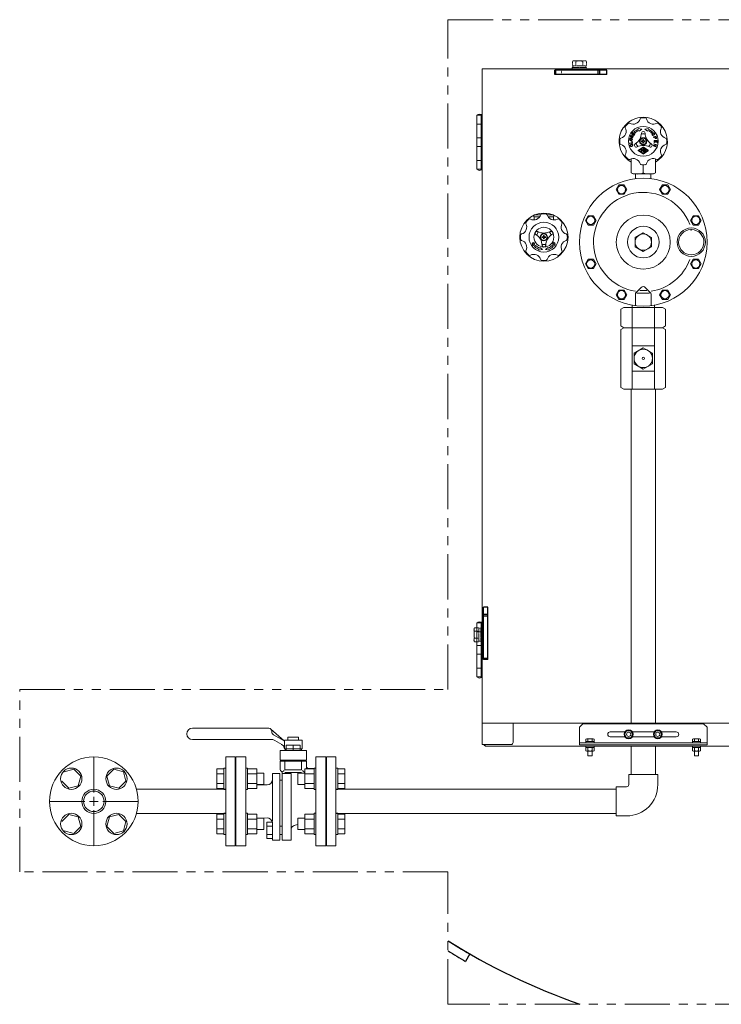
# Model space of a CAD drawing. Units: millimetres. Extents: x -5548 to 10507, y 3050 to 8712.
# Drawn here: x -3431 to -2443, y 6927 to 8314 of the extents above; entities that cross this region are included whole.
import ezdxf

# ---------------------------------------------------------------- set-up
doc = ezdxf.new("R2010")
doc.units = ezdxf.units.MM
for name, pattern in [('DIVIDE', [1.25, 0.5, -0.25, 0, -0.25, 0, -0.25]), ('DOT', [0.25, 0, -0.25]), ('PHANTOM', [63.5, 31.75, -6.35, 6.35, -6.35, 6.35, -6.35]), ('実線', [0])]:
    doc.linetypes.add(name, pattern=pattern)
for name, color, linetype in [('_0-0_', 7, 'Continuous'), ('CSLAYER17', 7, 'Continuous'), ('GR10101_01', 7, 'Continuous'), ('HI_VB', 7, 'Continuous'), ('LAY-1', 7, 'Continuous'), ('NoLayerName_001', 7, 'Continuous'), ('NoLayerName_002', 7, 'Continuous')]:
    doc.layers.add(name, color=color, linetype=linetype)
doc.layers.add('GR1_01', color=3, linetype='実線', lineweight=50)

msp = doc.modelspace()

# ---------------------------------------------------------------- linework, layer by layer
at = {"color": 1, "linetype": 'PHANTOM', "lineweight": 15, "ltscale": 2}
for p, q in [((-2827.8, 7370.3), (-2827.8, 8313.8)), ((-2827.8, 8313.8), (-1880, 8313.5)), ((-3431.3, 7113.4), (-3431.3, 7370.3)), ((-3431.3, 7370.3), (-2827.8, 7370.3)), ((-2827.8, 7113.4), (-3431.3, 7113.4)), ((-2827.8, 6927.3), (-2827.8, 7113.4)), ((-1880, 6927), (-2827.8, 6927.3))]:
    msp.add_line(p, q, dxfattribs=at)
at = {"color": 3, "linetype": 'Continuous', "lineweight": 9}
for p, q in [((-2998.8, 7275.4), (-2998.8, 7150.4)), ((-2985.8, 7275.4), (-2998.8, 7275.4)), ((-2985.8, 7275.4), (-2985.8, 7150.4)), ((-2998.8, 7246.4), (-2999.8, 7246.4)), ((-2998.8, 7179.4), (-2999.8, 7179.4)), ((-2985.8, 7150.4), (-2998.8, 7150.4))]:
    msp.add_line(p, q, dxfattribs=at)
at = {"color": 3, "lineweight": 9}
msp.add_line((-3126.8, 7229.9), (-3126.8, 7195.9), dxfattribs=at)
at = {"color": 3, "linetype": '実線', "lineweight": 9, "ltscale": 0.001}
msp.add_circle((-3326.8, 7212.9), 14.5, dxfattribs=at)
at = {"layer": '_0-0_', "color": 3, "linetype": 'Continuous', "lineweight": 9}
for p, q in [((-2573.1, 7236.4), (-2573.1, 7250.9)), ((-2532.1, 7250.9), (-2573.1, 7250.9)), ((-2532.1, 7236.4), (-2532.1, 7250.9)), ((-2590.6, 7192.4), (-2590.6, 7233.4)), ((-2576.1, 7233.4), (-2590.6, 7233.4)), ((-2576.1, 7192.4), (-2590.6, 7192.4))]:
    msp.add_line(p, q, dxfattribs=at)
for radius in [3, 44]:
    msp.add_arc((-2576.1, 7236.4), radius, 270, 0, dxfattribs=at)
at = {"layer": 'CSLAYER17', "color": 3, "linetype": 'Continuous', "lineweight": 9}
for p, q in [((-2569.6, 7793.5), (-2569.6, 7322.9)), ((-2535.6, 7793.5), (-2535.6, 7322.9)), ((-2569.6, 7290.5), (-2569.6, 7250.9)), ((-2535.6, 7290.5), (-2535.6, 7250.9)), ((-3326.8, 7225.4), (-3326.8, 7275.5)), ((-3127.8, 7275.4), (-3140.8, 7275.4)), ((-3140.8, 7150.4), (-3140.8, 7275.4)), ((-3127.8, 7150.4), (-3127.8, 7275.4)), ((-3355, 7258.1), (-3368.4, 7254.5)), ((-3345.2, 7248.3), (-3355, 7258.1)), ((-3298.5, 7258.1), (-3308.3, 7248.3)), ((-3285.1, 7254.5), (-3298.5, 7258.1)), ((-3281.6, 7241.1), (-3285.1, 7254.5)), ((-3153.4, 7258.6), (-3153.4, 7230.8)), ((-3143.4, 7258.6), (-3153.4, 7258.6)), ((-3143.4, 7259.7), (-3143.4, 7229.7)), ((-3143.4, 7259.7), (-3140.8, 7259.7)), ((-3110.2, 7259.7), (-3112.8, 7259.7)), ((-3110.2, 7259.7), (-3110.2, 7229.7)), ((-3110.2, 7258.6), (-3097.2, 7258.6)), ((-3097.2, 7258.6), (-3097.2, 7230.8)), ((-3029.4, 7258.6), (-3029.4, 7230.8)), ((-3016.4, 7258.6), (-3029.4, 7258.6)), ((-3016.4, 7259.7), (-3016.4, 7229.7)), ((-3016.4, 7259.7), (-3013.8, 7259.7)), ((-2983.2, 7259.7), (-2985.8, 7259.7)), ((-2983.2, 7259.7), (-2983.2, 7229.7)), ((-2983.2, 7258.6), (-2973.2, 7258.6)), ((-2973.2, 7258.6), (-2973.2, 7230.8)), ((-3372, 7241.1), (-3362.2, 7231.3)), ((-3348.8, 7234.9), (-3345.2, 7248.3)), ((-3308.3, 7248.3), (-3304.7, 7234.9)), ((-3291.4, 7231.3), (-3281.6, 7241.1)), ((-3143.4, 7251.6), (-3153.4, 7251.6)), ((-3126.8, 7246.4), (-3127.8, 7246.4)), ((-3126.8, 7179.4), (-3126.8, 7246.4)), ((-3110.2, 7251.6), (-3097.2, 7251.6)), ((-3097.2, 7252.7), (-3087.4, 7252.7)), ((-3087.4, 7252.7), (-3087.4, 7236.7)), ((-3039.2, 7252.7), (-3039.2, 7236.7)), ((-3029.4, 7252.7), (-3039.2, 7252.7)), ((-3016.4, 7251.6), (-3029.4, 7251.6)), ((-2983.2, 7251.6), (-2973.2, 7251.6)), ((-3362.2, 7231.3), (-3348.8, 7234.9)), ((-3304.7, 7234.9), (-3291.4, 7231.3)), ((-3140.8, 7229.9), (-3266.6, 7229.9)), ((-3143.4, 7237.8), (-3153.4, 7237.8)), ((-3143.4, 7230.8), (-3153.4, 7230.8)), ((-3143.4, 7229.7), (-3140.8, 7229.7)), ((-3110.2, 7229.7), (-3112.8, 7229.7)), ((-3110.2, 7237.8), (-3097.2, 7237.8)), ((-3110.2, 7230.8), (-3097.2, 7230.8)), ((-3097.2, 7236.7), (-3087.4, 7236.7)), ((-3029.4, 7236.7), (-3039.2, 7236.7)), ((-3016.4, 7237.8), (-3029.4, 7237.8)), ((-3016.4, 7230.8), (-3029.4, 7230.8)), ((-3016.4, 7229.7), (-3013.8, 7229.7)), ((-2590.6, 7229.9), (-2985.8, 7229.9)), ((-2983.2, 7229.7), (-2985.8, 7229.7)), ((-2983.2, 7237.8), (-2973.2, 7237.8)), ((-2983.2, 7230.8), (-2973.2, 7230.8)), ((-3389.4, 7212.9), (-3339.3, 7212.9)), ((-3333, 7212.9), (-3320.5, 7212.9)), ((-3326.8, 7206.6), (-3326.8, 7219.1)), ((-3314.3, 7212.9), (-3264.1, 7212.9)), ((-3326.8, 7150.3), (-3326.8, 7200.4)), ((-3362.2, 7194.4), (-3372, 7184.6)), ((-3348.8, 7190.9), (-3362.2, 7194.4)), ((-3345.2, 7177.5), (-3348.8, 7190.9)), ((-3304.7, 7190.9), (-3308.3, 7177.5)), ((-3291.4, 7194.4), (-3304.7, 7190.9)), ((-3281.6, 7184.6), (-3291.4, 7194.4)), ((-3285.1, 7171.3), (-3281.6, 7184.6)), ((-3140.8, 7195.9), (-3266.6, 7195.9)), ((-3153.4, 7167.2), (-3153.4, 7194.9)), ((-3143.4, 7194.9), (-3153.4, 7194.9)), ((-3143.4, 7188), (-3153.4, 7188)), ((-3143.4, 7166.1), (-3143.4, 7196.1)), ((-3143.4, 7196.1), (-3140.8, 7196.1)), ((-3110.2, 7196.1), (-3112.8, 7196.1)), ((-3110.2, 7166.1), (-3110.2, 7196.1)), ((-3110.2, 7194.9), (-3097.2, 7194.9)), ((-3110.2, 7188), (-3097.2, 7188)), ((-3097.2, 7167.2), (-3097.2, 7194.9)), ((-3097.2, 7189.1), (-3087.4, 7189.1)), ((-3087.4, 7173.1), (-3087.4, 7189.1)), ((-3039.2, 7173.1), (-3039.2, 7189.1)), ((-3029.4, 7189.1), (-3039.2, 7189.1)), ((-3029.4, 7167.2), (-3029.4, 7194.9)), ((-3016.4, 7194.9), (-3029.4, 7194.9)), ((-3016.4, 7188), (-3029.4, 7188)), ((-3016.4, 7166.1), (-3016.4, 7196.1)), ((-3016.4, 7196.1), (-3013.8, 7196.1)), ((-2983.2, 7196.1), (-2985.8, 7196.1)), ((-2590.6, 7195.9), (-2985.8, 7195.9)), ((-2983.2, 7166.1), (-2983.2, 7196.1)), ((-2983.2, 7194.9), (-2973.2, 7194.9)), ((-2983.2, 7188), (-2973.2, 7188)), ((-2973.2, 7167.2), (-2973.2, 7194.9)), ((-3368.4, 7171.3), (-3355, 7167.7)), ((-3355, 7167.7), (-3345.2, 7177.5)), ((-3308.3, 7177.5), (-3298.5, 7167.7)), ((-3298.5, 7167.7), (-3285.1, 7171.3)), ((-3143.4, 7174.1), (-3153.4, 7174.1)), ((-3126.8, 7179.4), (-3127.8, 7179.4)), ((-3110.2, 7174.1), (-3097.2, 7174.1)), ((-3097.2, 7173.1), (-3087.4, 7173.1)), ((-3029.4, 7173.1), (-3039.2, 7173.1)), ((-3016.4, 7174.1), (-3029.4, 7174.1)), ((-2983.2, 7174.1), (-2973.2, 7174.1)), ((-3143.4, 7167.2), (-3153.4, 7167.2)), ((-3143.4, 7166.1), (-3140.8, 7166.1)), ((-3110.2, 7166.1), (-3112.8, 7166.1)), ((-3110.2, 7167.2), (-3097.2, 7167.2)), ((-3016.4, 7167.2), (-3029.4, 7167.2)), ((-3016.4, 7166.1), (-3013.8, 7166.1)), ((-2983.2, 7166.1), (-2985.8, 7166.1)), ((-2983.2, 7167.2), (-2973.2, 7167.2)), ((-3127.8, 7150.4), (-3140.8, 7150.4))]:
    msp.add_line(p, q, dxfattribs=at)
for centre, radius in [((-3326.8, 7212.9), 62.5), ((-3358.6, 7244.7), 15), ((-3294.9, 7244.7), 15), ((-3326.8, 7212.9), 17), ((-3358.6, 7181.1), 15), ((-3294.9, 7181.1), 15)]:
    msp.add_circle(centre, radius, dxfattribs=at)
at = {"layer": 'GR10101_01', "color": 6, "linetype": 'Continuous', "lineweight": 9}
msp.add_arc((-2552.6, 8142.5), 34, 300, 240, dxfattribs=at)
at = {"layer": 'GR1_01', "color": 7, "linetype": 'DIVIDE', "lineweight": 9}
for p, q in [((-2651.1, 8256), (-2652.4, 8255.2)), ((-2652.4, 8255.2), (-2652.4, 8249)), ((-2634.1, 8256), (-2651.1, 8256)), ((-2647.5, 8255.2), (-2647.5, 8249)), ((-2637.7, 8255.2), (-2637.7, 8249)), ((-2632.8, 8255.2), (-2634.1, 8256)), ((-2632.8, 8255.2), (-2632.8, 8249)), ((-2652.6, 8244.5), (-2652.6, 8246.5)), ((-2652.6, 8246.5), (-2632.6, 8246.5)), ((-2632.6, 8244.5), (-2652.6, 8244.5)), ((-2632.8, 8249), (-2652.4, 8249)), ((-2651.8, 8246.5), (-2651.8, 8249)), ((-2651.8, 8249), (-2633.4, 8249)), ((-2633.4, 8246.5), (-2651.8, 8246.5)), ((-2633.4, 8249), (-2633.4, 8246.5)), ((-2632.6, 8246.5), (-2632.6, 8244.5)), ((-2790.4, 7457.3), (-2791.1, 7456)), ((-2791.1, 7456), (-2791.1, 7439)), ((-2790.4, 7457.3), (-2784.1, 7457.3)), ((-2790.4, 7452.4), (-2784.1, 7452.4)), ((-2784.1, 7457.3), (-2784.1, 7437.7)), ((-2784.1, 7456.7), (-2781.6, 7456.7)), ((-2784.1, 7438.3), (-2784.1, 7456.7)), ((-2781.6, 7457.5), (-2779.6, 7457.5)), ((-2781.6, 7437.5), (-2781.6, 7457.5)), ((-2781.6, 7456.7), (-2781.6, 7438.3)), ((-2779.6, 7457.5), (-2779.6, 7437.5)), ((-2791.1, 7439), (-2790.4, 7437.7)), ((-2790.4, 7442.6), (-2784.1, 7442.6)), ((-2790.4, 7437.7), (-2784.1, 7437.7)), ((-2781.6, 7438.3), (-2784.1, 7438.3)), ((-2779.6, 7437.5), (-2781.6, 7437.5))]:
    msp.add_line(p, q, dxfattribs=at)
at = {"layer": 'GR1_01', "color": 1, "linetype": 'Continuous', "lineweight": 15}
for p, q in [((-1925.6, 8244.5), (-2779.6, 8244.5)), ((-2779.6, 7292.8), (-2779.6, 8244.5)), ((-2786.9, 8179.2), (-2786.9, 8103.2)), ((-2779.6, 8179.2), (-2786.9, 8179.2)), ((-2781.1, 8103.2), (-2781.1, 8179.2)), ((-2786.9, 8166.7), (-2781.5, 8166.7)), ((-2786.9, 8166.7), (-2781.1, 8166.7)), ((-2781.5, 8147.2), (-2786.9, 8147.2)), ((-2781.1, 8147.2), (-2786.9, 8147.2)), ((-2781.5, 8135.2), (-2786.9, 8135.2)), ((-2781.1, 8135.2), (-2786.9, 8135.2)), ((-2786.9, 8115.7), (-2781.5, 8115.7)), ((-2786.9, 8115.7), (-2781.1, 8115.7)), ((-2779.6, 8103.2), (-2786.9, 8103.2)), ((-2786.9, 7464.2), (-2786.9, 7388.2)), ((-2779.6, 7464.2), (-2786.9, 7464.2)), ((-2781.1, 7388.2), (-2781.1, 7464.2)), ((-2786.9, 7451.7), (-2781.1, 7451.7)), ((-2781.5, 7432.2), (-2786.9, 7432.2)), ((-2781.1, 7432.2), (-2786.9, 7432.2)), ((-2781.5, 7420.2), (-2786.9, 7420.2)), ((-2781.1, 7420.2), (-2786.9, 7420.2)), ((-2786.9, 7400.7), (-2781.5, 7400.7)), ((-2786.9, 7400.7), (-2781.1, 7400.7)), ((-2779.6, 7388.2), (-2786.9, 7388.2)), ((-1925.6, 7322.9), (-2779.6, 7322.9)), ((-2736, 7295.8), (-2736, 7322.9)), ((-2779.6, 7292.8), (-2739, 7292.8)), ((-2775.6, 7292.8), (-2775.6, 7290.5)), ((-2775.6, 7290.5), (-1929.6, 7290.5))]:
    msp.add_line(p, q, dxfattribs=at)
at = {"layer": 'GR1_01', "color": 4, "linetype": 'Continuous', "lineweight": 25}
for p, q in [((-2677.3, 8236.5), (-2677.3, 8242.5)), ((-2603.9, 8242.5), (-2677.3, 8242.5)), ((-2675.7, 8236.5), (-2675.7, 8242.5)), ((-2616, 8236.5), (-2616, 8242.5)), ((-2613.6, 8236.5), (-2613.6, 8242.5)), ((-2603.9, 8236.5), (-2603.9, 8242.5)), ((-2603.9, 8236.5), (-2677.3, 8236.5)), ((-2777.6, 7412.7), (-2777.6, 7486.6)), ((-2771.6, 7486.6), (-2777.6, 7486.6)), ((-2771.6, 7476.2), (-2777.6, 7476.2)), ((-2771.6, 7412.7), (-2771.6, 7486.6)), ((-2771.6, 7473.8), (-2777.6, 7473.8)), ((-2771.6, 7414.2), (-2777.6, 7414.2)), ((-2771.6, 7412.7), (-2777.6, 7412.7)), ((-2796.9, 6997.9), (-2802.9, 6987.5))]:
    msp.add_line(p, q, dxfattribs=at)
at = {"layer": 'GR1_01', "color": 7, "linetype": 'DOT', "lineweight": 9}
msp.add_line((-2667.6, 8236.5), (-2667.6, 8242.5), dxfattribs=at)
at = {"layer": 'GR1_01', "color": 6, "linetype": 'Continuous', "lineweight": 9}
for p, q in [((-2567.6, 8155), (-2569.1, 8153)), ((-2568.4, 8153.1), (-2567.2, 8154.7)), ((-2567.2, 8154.7), (-2567.6, 8155)), ((-2565.7, 8155.6), (-2564.3, 8154.1)), ((-2554.8, 8159.8), (-2559.9, 8160.6)), ((-2559.9, 8160.6), (-2559.6, 8159.6)), ((-2558.8, 8157.8), (-2558.4, 8156.9)), ((-2558.4, 8156.9), (-2554.8, 8159.8)), ((-2545.3, 8160.6), (-2550.5, 8159.8)), ((-2550.5, 8159.8), (-2546.8, 8156.9)), ((-2546.8, 8156.9), (-2546.4, 8157.8)), ((-2545.7, 8159.6), (-2545.3, 8160.6)), ((-2541, 8154.1), (-2539.5, 8155.6)), ((-2568.5, 8140.4), (-2572, 8140.1)), ((-2571.9, 8145.5), (-2571.9, 8145.2)), ((-2571.4, 8145.4), (-2571.4, 8145.2)), ((-2570.8, 8149.6), (-2570.6, 8150)), ((-2570.1, 8149.9), (-2570.3, 8149.5)), ((-2569.5, 8148.9), (-2568.4, 8150)), ((-2569.1, 8150.7), (-2569.3, 8150.3)), ((-2568.2, 8149.5), (-2569.2, 8148.5)), ((-2569.1, 8153), (-2565.9, 8150.6)), ((-2568.7, 8147.5), (-2568.5, 8148)), ((-2568.6, 8147.5), (-2568.7, 8147.5)), ((-2568.2, 8142.6), (-2568.7, 8142.5)), ((-2568.7, 8142.5), (-2568.5, 8140.4)), ((-2568.5, 8148), (-2568.4, 8148)), ((-2568.5, 8144.8), (-2568.4, 8144.9)), ((-2567.5, 8152.4), (-2568.4, 8153.1)), ((-2568, 8140), (-2568.2, 8142.6)), ((-2568, 8144.6), (-2567.9, 8144.9)), ((-2566.5, 8153.8), (-2567.5, 8152.4)), ((-2567.5, 8148.4), (-2567.3, 8148.9)), ((-2567.1, 8152.1), (-2566.1, 8153.5)), ((-2566, 8151.3), (-2567.1, 8152.1)), ((-2566.9, 8148.6), (-2567, 8148.2)), ((-2566.1, 8153.5), (-2566.5, 8153.8)), ((-2564.8, 8152.9), (-2566, 8151.3)), ((-2565.9, 8150.6), (-2564.4, 8152.6)), ((-2564.4, 8152.6), (-2564.8, 8152.9)), ((-2564.4, 8152.6), (-2564.4, 8152.6)), ((-2553.6, 8143), (-2555.1, 8143)), ((-2555.1, 8143), (-2555.1, 8142)), ((-2555.1, 8142), (-2553.6, 8142)), ((-2552.1, 8145), (-2553.1, 8145)), ((-2553.1, 8145), (-2553.1, 8143.5)), ((-2553.1, 8141.5), (-2553.1, 8140)), ((-2552.1, 8143.5), (-2552.1, 8145)), ((-2552.1, 8140), (-2552.1, 8141.5)), ((-2550.1, 8143), (-2551.6, 8143)), ((-2551.6, 8142), (-2550.1, 8142)), ((-2550.1, 8142), (-2550.1, 8143)), ((-2540, 8151.5), (-2540.2, 8151.7)), ((-2539.7, 8151.9), (-2539.6, 8151.8)), ((-2534.5, 8149.8), (-2538.3, 8148.6)), ((-2538.3, 8148.6), (-2538.2, 8148.1)), ((-2538.2, 8148.1), (-2536.6, 8148.6)), ((-2537.2, 8153.6), (-2537.3, 8153.7)), ((-2537.1, 8141), (-2537.1, 8143.5)), ((-2537.1, 8143.5), (-2533.1, 8143.5)), ((-2536.6, 8141), (-2537.1, 8141)), ((-2537, 8154.1), (-2536.8, 8153.8)), ((-2536.6, 8148.6), (-2536.2, 8147.2)), ((-2535.2, 8143), (-2536.6, 8143)), ((-2536.6, 8143), (-2536.6, 8141)), ((-2536.2, 8148.8), (-2534.8, 8149.2)), ((-2535.8, 8147.5), (-2536.2, 8148.8)), ((-2535.2, 8141.3), (-2535.2, 8143)), ((-2534.7, 8141.3), (-2535.2, 8141.3)), ((-2534.9, 8146.5), (-2534.5, 8146.7)), ((-2534.8, 8149.2), (-2534.4, 8148)), ((-2533.6, 8143), (-2534.7, 8143)), ((-2534.7, 8143), (-2534.7, 8141.3)), ((-2533.9, 8147.9), (-2534.5, 8149.8)), ((-2533.6, 8141), (-2533.6, 8143)), ((-2533.1, 8141), (-2533.6, 8141)), ((-2533.1, 8143.5), (-2533.1, 8141)), ((-2572, 8140.1), (-2571.9, 8139.6)), ((-2571.9, 8139.6), (-2568, 8140)), ((-2571.1, 8136.1), (-2571.1, 8136.2)), ((-2570.6, 8136.4), (-2570.6, 8136.3)), ((-2570.3, 8138.1), (-2570.1, 8137.5)), ((-2569.2, 8138), (-2569.3, 8138.5)), ((-2569.3, 8138.5), (-2569.2, 8138.5)), ((-2569, 8138), (-2569.2, 8138)), ((-2567.8, 8137.3), (-2567.8, 8137.5)), ((-2567.3, 8137.6), (-2567.3, 8137.4)), ((-2552.9, 8134.3), (-2559.5, 8129.9)), ((-2559.5, 8129.1), (-2552.9, 8124.7)), ((-2559, 8129.5), (-2555.7, 8131.7)), ((-2555.7, 8127.2), (-2559, 8129.5)), ((-2555.7, 8131.7), (-2555.7, 8127.2)), ((-2555.1, 8127), (-2555.3, 8127)), ((-2555.3, 8127), (-2552.6, 8125.2)), ((-2552.6, 8133.8), (-2555.2, 8132)), ((-2555.2, 8132), (-2555.1, 8132)), ((-2555.1, 8132), (-2553.9, 8129.8)), ((-2554.2, 8129.1), (-2555.1, 8130.8)), ((-2555.1, 8130.8), (-2555.1, 8127)), ((-2553.6, 8129.1), (-2554.2, 8129.1)), ((-2553.9, 8129.8), (-2552.7, 8132)), ((-2552.7, 8130.8), (-2553.6, 8129.1)), ((-2553.1, 8140), (-2552.1, 8140)), ((-2552.7, 8132), (-2552.1, 8132)), ((-2552.7, 8127), (-2552.7, 8130.8)), ((-2552.1, 8127), (-2552.7, 8127)), ((-2550, 8132), (-2552.6, 8133.8)), ((-2552.6, 8125.2), (-2550, 8126.9)), ((-2545.8, 8129.9), (-2552.4, 8134.3)), ((-2552.4, 8124.7), (-2545.8, 8129.1)), ((-2552.1, 8132), (-2552.1, 8127)), ((-2552, 8128), (-2551.5, 8128.3)), ((-2549.3, 8128.6), (-2551.4, 8129.8)), ((-2551.1, 8130.3), (-2549, 8129.1)), ((-2548.4, 8131), (-2548.9, 8130.7)), ((-2548.5, 8127.9), (-2546.2, 8129.5)), ((-2546.2, 8129.5), (-2548.4, 8131)), ((-2538.3, 8136.5), (-2538.5, 8136)), ((-2538.5, 8136), (-2534.7, 8134.7)), ((-2534.7, 8137.4), (-2538.3, 8136.5)), ((-2537.5, 8138.9), (-2537.6, 8138.4)), ((-2537.6, 8138.4), (-2534.7, 8137.4)), ((-2533.7, 8137.5), (-2537.5, 8138.9)), ((-2537.5, 8136.2), (-2533.9, 8137)), ((-2534.5, 8135.2), (-2537.5, 8136.2)), ((-2534.7, 8134.7), (-2534.5, 8135.2)), ((-2533.9, 8137), (-2533.7, 8137.5)), ((-2552.6, 8098), (-2552.6, 8109.5)), ((-2706.9, 8038), (-2705.9, 8039)), ((-2706.9, 8036), (-2706.9, 8038)), ((-2698.6, 8036), (-2706.9, 8036)), ((-2706.4, 8031.7), (-2706.4, 8036)), ((-2705.9, 8039), (-2697.2, 8039)), ((-2688.1, 8039), (-2679.4, 8039)), ((-2678.4, 8036), (-2686.7, 8036)), ((-2679.4, 8039), (-2678.4, 8038)), ((-2678.9, 8036), (-2678.9, 8031.7)), ((-2678.4, 8038), (-2678.4, 8036)), ((-2693.6, 8008), (-2695.1, 8008)), ((-2695.1, 8008), (-2695.1, 8007)), ((-2695.1, 8007), (-2693.6, 8007)), ((-2692.1, 8010), (-2693.1, 8010)), ((-2693.1, 8010), (-2693.1, 8008.5)), ((-2693.1, 8006.5), (-2693.1, 8005)), ((-2693.1, 8005), (-2692.1, 8005)), ((-2692.1, 8008.5), (-2692.1, 8010)), ((-2692.1, 8005), (-2692.1, 8006.5)), ((-2690.1, 8008), (-2691.6, 8008)), ((-2691.6, 8007), (-2690.1, 8007)), ((-2690.1, 8007), (-2690.1, 8008)), ((-2707.3, 7995.9), (-2707.6, 7995.9)), ((-2707.5, 7999.9), (-2707.1, 7999.9)), ((-2707.5, 7996.4), (-2707.4, 7996.4)), ((-2707.3, 7999.4), (-2707.4, 7999.4)), ((-2704.3, 7995.8), (-2705.7, 7994.4)), ((-2699.6, 7990.3), (-2699.9, 7989.4)), ((-2699.9, 7989.4), (-2694.8, 7990.1)), ((-2698.4, 7993.1), (-2698.8, 7992.2)), ((-2694.8, 7990.1), (-2698.4, 7993.1)), ((-2686.8, 7993.1), (-2690.5, 7990.1)), ((-2690.5, 7990.1), (-2685.3, 7989.4)), ((-2686.4, 7992.2), (-2686.8, 7993.1)), ((-2685.3, 7989.4), (-2685.7, 7990.3)), ((-2679.5, 7994.4), (-2681, 7995.8)), ((-2678.5, 7999.8), (-2678.4, 7999.8)), ((-2678.4, 7999.3), (-2678.5, 7999.3)), ((-2678.3, 7996.3), (-2678.1, 7996.3)), ((-2678.1, 7995.8), (-2678.3, 7995.8)), ((-2676.8, 7998.5), (-2677.4, 7998.5)), ((-2677.3, 7997.3), (-2677.3, 7997.5)), ((-2677.3, 7997.5), (-2676.7, 7997.5)), ((-2676.7, 7997.5), (-2676.7, 7997.4))]:
    msp.add_line(p, q, dxfattribs=at)
at = {"layer": 'GR1_01', "color": 7, "linetype": 'Continuous', "lineweight": 13}
for p, q in [((-2569.6, 8117.9), (-2569.6, 8098)), ((-2535.6, 8117.9), (-2535.6, 8098)), ((-2552.6, 8098), (-2552.6, 8109.5)), ((-2567, 8096.5), (-2569.6, 8098)), ((-2567, 8096.5), (-2538.3, 8096.5)), ((-2563.4, 8089.8), (-2563.4, 8096.5)), ((-2541.9, 8096.5), (-2541.9, 8089.8)), ((-2538.3, 8096.5), (-2535.6, 8098))]:
    msp.add_line(p, q, dxfattribs=at)
at = {"layer": 'GR1_01', "color": 7, "linetype": 'Continuous', "lineweight": 9}
msp.add_line((-2786.9, 7451.7), (-2781.5, 7451.7), dxfattribs=at)
at = {"layer": 'GR1_01', "color": 6, "linetype": 'Continuous', "lineweight": 9}
for centre, radius in [((-2552.6, 8142.5), 21), ((-2552.6, 8142.5), 5.1), ((-2552.6, 8142.5), 4.5), ((-2692.6, 8007.5), 34), ((-2692.6, 8007.5), 21), ((-2692.6, 8007.5), 14), ((-2692.6, 8007.5), 5.1), ((-2692.6, 8007.5), 4.5)]:
    msp.add_circle(centre, radius, dxfattribs=at)
at = {"layer": 'GR1_01', "color": 7, "linetype": 'DIVIDE', "lineweight": 9}
for centre, radius, start, end in [((-2650, 8251.6), 4.34, 55.6158, 124.3842), ((-2642.6, 8239.7), 16.2, 72.412, 107.588), ((-2635.3, 8251.6), 4.34, 55.6158, 124.3842), ((-2786.8, 7454.8), 4.34, 145.6158, 214.3842), ((-2774.9, 7447.5), 16.2, 162.412, 197.588), ((-2786.8, 7440.1), 4.34, 145.6158, 214.3842)]:
    msp.add_arc(centre, radius, start, end, dxfattribs=at)
at = {"layer": 'GR1_01', "color": 6, "linetype": 'Continuous', "lineweight": 9}
for centre, radius, start, end in [((-2572.6, 8166.2), 2, 60.9347, 130.1511), ((-2566.8, 8176.7), 10, 240.9347, 344.0653), ((-2555.2, 8173.4), 2, 94.8489, 164.0653), ((-2552.6, 8142.5), 33, 85.1511, 94.8489), ((-2550, 8173.4), 2, 15.9347, 85.1511), ((-2538.5, 8176.7), 10, 195.9347, 299.0653), ((-2532.6, 8166.2), 2, 49.8489, 119.0653), ((-2586.8, 8156.6), 10, 285.9347, 29.0653), ((-2576.3, 8162.5), 2, 139.8489, 209.0653), ((-2552.6, 8142.5), 33, 130.1511, 139.8489), ((-2552.6, 8142.5), 18.5, 112, 135), ((-2552.6, 8142.5), 16.5, 112, 135), ((-2552.6, 8153.9), 2.5, 2.5543, 177.4457), ((-2552.6, 8142.5), 16.5, 45, 68), ((-2552.6, 8142.5), 18.5, 45, 68), ((-2536.2, 8149.6), 5.6, 118.9953, 133.0047), ((-2538.2, 8153.2), 1.5, 36, 118.9953), ((-2538.1, 8153.1), 1, 36, 118.8192), ((-2552.6, 8142.5), 33, 40.1511, 49.8489), ((-2518.4, 8156.6), 10, 150.9347, 254.0653), ((-2528.9, 8162.5), 2, 330.9347, 40.1511), ((-2552.6, 8142.5), 33, 175.1511, 184.8489), ((-2583.5, 8145.1), 2, 105.9347, 175.1511), ((-2570.5, 8145), 1.5, 171.5, 254.4953), ((-2570.4, 8145.3), 1.5, 88.5047, 171.5), ((-2570.4, 8145.2), 1, 88.6808, 171.5), ((-2570.4, 8145.1), 1, 171.5, 254.3192), ((-2569.9, 8149.2), 1, 157.75, 247.75), ((-2569.4, 8148.9), 5.6, 254.4953, 268.5047), ((-2569.4, 8148.9), 5, 254.3192, 268.6808), ((-2569.5, 8149.6), 1.2, 72.5302, 157.75), ((-2570.5, 8141.2), 5.6, 74.4953, 88.5047), ((-2570.5, 8141.2), 5, 74.3192, 88.6808), ((-2569.8, 8149.3), 0.5, 157.75, 314.75), ((-2569.9, 8149.1), 0.9, 247.75, 314.75), ((-2569.5, 8149.6), 0.7, 75.9632, 157.75), ((-2569.5, 8144.9), 1, 268.6808, 351.5), ((-2569.5, 8144.8), 1.5, 268.5047, 351.5), ((-2569.4, 8145.1), 1, 351.5, 74.3192), ((-2569.4, 8145.2), 1.5, 351.5, 74.4953), ((-2568.2, 8148.6), 1.2, 247.75, 337.75), ((-2567.8, 8149.5), 0.8, 67.75, 134.75), ((-2568.2, 8148.6), 0.7, 247.75, 337.75), ((-2567.8, 8149.1), 0.55, 337.75, 134.75), ((-2568, 8149.1), 1.2, 337.75, 67.75), ((-2574.1, 8154.9), 19, 302.5543, 357.4457), ((-2552.6, 8142.5), 10.5, 75.6071, 104.3929), ((-2553.6, 8143.5), 0.5, 270, 0), ((-2553.6, 8141.5), 0.5, 0, 90), ((-2551.6, 8143.5), 0.5, 180, 270), ((-2551.6, 8141.5), 0.5, 90, 180), ((-2531.1, 8154.9), 19, 182.5543, 237.4457), ((-2539, 8152.6), 1.5, 133.0047, 216), ((-2538.8, 8152.3), 1.5, 216, 298.9953), ((-2538.9, 8152.5), 1, 133.1808, 216), ((-2536.2, 8149.6), 5, 118.8192, 133.1808), ((-2538.8, 8152.4), 1, 216, 298.8192), ((-2540.8, 8155.9), 5, 298.8192, 313.1808), ((-2540.8, 8155.9), 5.6, 298.9953, 313.0047), ((-2538, 8153), 1, 313.1808, 36), ((-2538, 8152.9), 1.5, 313.0047, 36), ((-2535.2, 8147.5), 1, 197.6667, 287.6667), ((-2535.1, 8147.7), 0.7, 197.6667, 17.6667), ((-2534.8, 8147.6), 1, 287.6667, 17.6667), ((-2521.7, 8145.1), 2, 4.8489, 74.0653), ((-2552.6, 8142.5), 33, 355.1511, 4.8489), ((-2583.5, 8139.9), 2, 184.8489, 254.0653), ((-2586.8, 8128.3), 10, 330.9347, 74.0653), ((-2569.7, 8136.7), 1.5, 112.8226, 199), ((-2569.5, 8136.6), 1.6, 199, 273.534), ((-2569.8, 8136.7), 0.9, 109, 199), ((-2569.6, 8136.6), 1, 199, 269.5288), ((-2569.6, 8138.1), 2.5, 269.5288, 308.4712), ((-2569.6, 8138.1), 3.1, 273.534, 304.466), ((-2568.7, 8137.1), 1.45, 19, 109), ((-2568.7, 8137.2), 0.9, 19, 109), ((-2568.7, 8137), 1, 308.4712, 19), ((-2568.8, 8136.9), 1.6, 304.466, 19), ((-2562.5, 8136.8), 2.5, 122.5543, 297.4457), ((-2552.6, 8142.5), 10.5, 195.6071, 224.3929), ((-2552.6, 8117.7), 19, 62.5543, 117.4457), ((-2559.2, 8129.5), 0.5, 123.6901, 236.3099), ((-2552.6, 8133.9), 0.5, 56.3099, 123.6901), ((-2550.2, 8129), 2.05, 208.955, 275.3148), ((-2550.9, 8130.7), 1.05, 131.5192, 240), ((-2550.2, 8130), 2.05, 84.6852, 131.5192), ((-2550.2, 8129), 1.45, 208.955, 311.5192), ((-2550.9, 8130.7), 0.45, 131.5192, 240), ((-2550.2, 8130), 1.45, 28.955, 131.5192), ((-2549.5, 8128.2), 0.45, 311.5192, 60), ((-2549.5, 8128.2), 1.05, 342.9478, 60), ((-2546, 8129.5), 0.5, 303.6901, 56.3099), ((-2552.6, 8142.5), 10.5, 315.6071, 344.3929), ((-2542.7, 8136.8), 2.5, 242.5543, 57.4457), ((-2518.4, 8128.3), 10, 105.9347, 209.0653), ((-2521.7, 8139.9), 2, 285.9347, 355.1511), ((-2576.3, 8122.5), 2, 150.9347, 220.1511), ((-2552.6, 8142.5), 33, 220.1511, 229.8489), ((-2572.6, 8118.8), 2, 229.8489, 299.0653), ((-2566.8, 8108.3), 10, 15.9347, 119.0653), ((-2552.6, 8125.1), 0.5, 236.3099, 303.6901), ((-2538.5, 8108.3), 10, 60.9347, 164.0653), ((-2532.6, 8118.8), 2, 240.9347, 310.1511), ((-2552.6, 8142.5), 33, 310.1511, 319.8489), ((-2528.9, 8122.5), 2, 319.8489, 29.0653), ((-2555.2, 8111.6), 2, 195.9347, 265.1511), ((-2552.6, 8142.5), 33, 265.1511, 274.8489), ((-2550, 8111.6), 2, 274.8489, 344.0653), ((-2692.6, 8007.5), 33, 130.1511, 139.8489), ((-2712.6, 8031.2), 2, 60.9347, 130.1511), ((-2706.8, 8041.7), 10, 240.9347, 344.0653), ((-2695.2, 8038.4), 2, 94.8489, 164.0653), ((-2692.6, 8007.5), 33, 85.1511, 94.8489), ((-2690, 8038.4), 2, 15.9347, 85.1511), ((-2678.5, 8041.7), 10, 195.9347, 299.0653), ((-2672.6, 8031.2), 2, 49.8489, 119.0653), ((-2692.6, 8007.5), 33, 40.1511, 49.8489), ((-2726.8, 8021.6), 10, 285.9347, 29.0653), ((-2716.3, 8027.5), 2, 139.8489, 209.0653), ((-2702.5, 8013.2), 2.5, 62.5543, 237.4457), ((-2682.7, 8013.2), 2.5, 302.5543, 117.4457), ((-2658.4, 8021.6), 10, 150.9347, 254.0653), ((-2668.9, 8027.5), 2, 330.9347, 40.1511), ((-2692.6, 8007.5), 33, 175.1511, 184.8489), ((-2723.5, 8010.1), 2, 105.9347, 175.1511), ((-2723.5, 8004.9), 2, 184.8489, 254.0653), ((-2726.8, 7993.3), 10, 330.9347, 74.0653), ((-2714.1, 7995.1), 19, 2.5543, 57.4457), ((-2692.6, 8007.5), 10.5, 135.6071, 164.3929), ((-2692.6, 8032.3), 19, 242.5543, 297.4457), ((-2693.6, 8008.5), 0.5, 270, 0), ((-2693.6, 8006.5), 0.5, 0, 90), ((-2691.6, 8008.5), 0.5, 180, 270), ((-2691.6, 8006.5), 0.5, 90, 180), ((-2671.1, 7995.1), 19, 122.5543, 177.4457), ((-2692.6, 8007.5), 10.5, 15.6071, 44.3929), ((-2658.4, 7993.3), 10, 105.9347, 209.0653), ((-2661.7, 8010.1), 2, 4.8489, 74.0653), ((-2661.7, 8004.9), 2, 285.9347, 355.1511), ((-2692.6, 8007.5), 33, 355.1511, 4.8489), ((-2716.3, 7987.5), 2, 150.9347, 220.1511), ((-2703.5, 7997.8), 5.6, 170.8209, 184.8304), ((-2707.6, 7997.4), 1.5, 184.8304, 267.8257), ((-2707.5, 7998.4), 1.5, 87.8257, 170.8209), ((-2703.5, 7997.8), 5, 170.6449, 185.0064), ((-2707.5, 7997.4), 1, 185.0064, 267.8257), ((-2707.4, 7998.4), 1, 87.8257, 170.6449), ((-2707.3, 7997.4), 1, 267.8257, 350.6449), ((-2707.3, 7998.4), 1, 5.0064, 87.8257), ((-2707.2, 7997.4), 1.5, 267.8257, 350.8209), ((-2707.2, 7998.4), 1.5, 4.8304, 87.8257), ((-2711.3, 7998.1), 5, 350.6449, 5.0064), ((-2711.3, 7998.1), 5.6, 350.8209, 4.8304), ((-2692.6, 8007.5), 18.5, 225, 248), ((-2692.6, 8007.5), 16.5, 225, 248), ((-2692.6, 8007.5), 10.5, 255.6071, 284.3929), ((-2692.6, 7996), 2.5, 182.5543, 357.4457), ((-2692.6, 8007.5), 16.5, 292, 315), ((-2692.6, 8007.5), 18.5, 292, 315), ((-2677, 7997.9), 3.1, 167.2642, 198.1962), ((-2678.4, 7998.2), 1.6, 92.7302, 167.2642), ((-2678.4, 7997.4), 1.6, 198.1962, 272.7302), ((-2677, 7997.9), 2.5, 163.259, 202.2014), ((-2678.4, 7998.3), 1, 92.7302, 163.259), ((-2678.4, 7997.3), 1, 202.2014, 272.7302), ((-2678.3, 7998.3), 1.5, 6.5527, 92.7302), ((-2678.3, 7998.4), 0.9, 2.7302, 92.7302), ((-2678.2, 7997.3), 1.45, 272.7302, 2.7302), ((-2678.2, 7997.2), 0.9, 272.7302, 2.7302), ((-2668.9, 7987.5), 2, 319.8489, 29.0653), ((-2692.6, 8007.5), 33, 220.1511, 229.8489), ((-2712.6, 7983.8), 2, 229.8489, 299.0653), ((-2706.8, 7973.3), 10, 15.9347, 119.0653), ((-2695.2, 7976.6), 2, 195.9347, 265.1511), ((-2692.6, 8007.5), 33, 265.1511, 274.8489), ((-2690, 7976.6), 2, 274.8489, 344.0653), ((-2678.5, 7973.3), 10, 60.9347, 164.0653), ((-2672.6, 7983.8), 2, 240.9347, 310.1511), ((-2692.6, 8007.5), 33, 310.1511, 319.8489)]:
    msp.add_arc(centre, radius, start, end, dxfattribs=at)
at = {"layer": 'GR1_01', "color": 7, "linetype": 'Continuous', "lineweight": 13}
for centre in [(-2561.1, 8121), (-2544.1, 8121)]:
    msp.add_arc(centre, 24.6, 249.7438, 290.2562, dxfattribs=at)
at = {"layer": 'GR1_01', "color": 1, "linetype": 'Continuous', "lineweight": 15}
msp.add_arc((-2739, 7295.8), 3, 270, 0, dxfattribs=at)
at = {"layer": 'GR1_01', "color": 4, "linetype": 'Continuous', "lineweight": 25}
for radius, start, end in [(888.6, 237.6761, 251.0009), (888.6, 237.6761, 240), (900.6, 238.1579, 240)]:
    msp.add_arc((-2352.6, 7767.5), radius, start, end, dxfattribs=at)
at = {"layer": 'GR1_01', "color": 1, "linetype": 'Continuous', "lineweight": 15}
for centre, start_param, end_param in [((-2783.3, 8179.2), 3.141593, 6.283185), ((-2783.3, 8103.2), 0, 3.141593), ((-2783.3, 7464.2), 3.141593, 6.283185), ((-2783.3, 7388.2), 0, 3.141593)]:
    msp.add_ellipse(centre, major_axis=(-3, 0), ratio=0.583333, start_param=start_param, end_param=end_param, dxfattribs=at)
msp.add_open_spline([(-2776.9, 7292.8), (-2776.8, 7292.6), (-2776.5, 7292), (-2776, 7291.6), (-2775.6, 7291.4)], degree=3, knots=[0, 0, 0, 0, 0.328304, 1, 1, 1, 1], dxfattribs=at)
at = {"layer": 'HI_VB', "color": 3, "linetype": 'Continuous', "lineweight": 9}
for p, q in [((-3187.8, 7315.9), (-3080, 7315.9)), ((-3058.4, 7298), (-3077.3, 7314.7)), ((-3076, 7311.8), (-3076, 7311.1)), ((-3187.8, 7299.9), (-3075.8, 7299.9)), ((-3073.5, 7306.7), (-3058.4, 7298)), ((-3058.4, 7291), (-3071.6, 7298.6)), ((-3058.3, 7298.9), (-3033.3, 7298.9)), ((-3058.3, 7286.9), (-3058.3, 7298.9)), ((-3053.3, 7303.5), (-3053.3, 7299)), ((-3038.2, 7303.5), (-3053.3, 7303.5)), ((-3038.2, 7299), (-3038.2, 7303.5)), ((-3033.3, 7286.9), (-3033.3, 7298.9)), ((-3058.3, 7286.9), (-3033.3, 7286.9)), ((-3057.4, 7286.9), (-3057.4, 7284.4)), ((-3055.7, 7292.2), (-3035.9, 7292.2)), ((-3055.7, 7292.2), (-3055.7, 7284.4)), ((-3045.8, 7292.2), (-3045.8, 7284.4)), ((-3035.9, 7292.2), (-3035.9, 7284.4)), ((-3034.2, 7286.9), (-3034.2, 7284.4)), ((-3064.3, 7270.8), (-3027.3, 7270.8)), ((-3061.5, 7253.2), (-3061.4, 7252.3)), ((-3075, 7185.2), (-3075, 7252.3)), ((-3064.5, 7158), (-3064.5, 7252.3)), ((-3064.5, 7242.6), (-3061.4, 7242.6)), ((-3061.4, 7158), (-3061.4, 7252.3)), ((-3048.6, 7158), (-3048.6, 7252.3)), ((-3082.4, 7236.2), (-3097.2, 7236.2)), ((-3075, 7185.2), (-3075.9, 7185.2)), ((-3064.5, 7178.1), (-3061.4, 7178.1)), ((-3064.5, 7166.1), (-3061.3, 7166.1))]:
    msp.add_line(p, q, dxfattribs=at)
at = {"layer": 'HI_VB', "color": 3, "lineweight": 9}
for p, q in [((-3027.3, 7284.4), (-3064.3, 7284.4)), ((-3064.3, 7284.4), (-3064.3, 7270.8)), ((-3027.3, 7284.4), (-3027.3, 7270.8)), ((-3126.8, 7150.4), (-3126.8, 7275.4)), ((-3126.8, 7275.4), (-3112.8, 7275.4)), ((-3112.8, 7275.4), (-3112.8, 7150.4)), ((-3064.3, 7269.4), (-3027.3, 7269.4)), ((-3064.3, 7269.4), (-3064.3, 7257.9)), ((-3057.5, 7269.4), (-3057.5, 7257.4)), ((-3034, 7269.4), (-3034, 7257.4)), ((-3027.3, 7269.4), (-3027.3, 7258.6)), ((-3013.8, 7150.4), (-3013.8, 7275.4)), ((-3013.8, 7275.4), (-2999.8, 7275.4)), ((-2999.8, 7275.4), (-2999.8, 7150.4)), ((-3058.7, 7256.2), (-3060.8, 7254.5)), ((-3057.5, 7257.4), (-3034, 7257.4)), ((-3057.5, 7253.3), (-3034, 7253.3)), ((-3032.9, 7256.2), (-3029.4, 7253.3)), ((-3016.4, 7259.2), (-3024.3, 7259.2)), ((-3064.5, 7252.3), (-3075, 7252.3)), ((-3048.6, 7252.3), (-3061.4, 7252.3)), ((-3082.6, 7189.6), (-3097.2, 7189.3)), ((-3082.9, 7183.7), (-3082.9, 7160.5)), ((-3075, 7183.7), (-3082.9, 7183.7)), ((-3075, 7158), (-3075, 7183.7)), ((-3082.9, 7177.9), (-3075, 7177.9)), ((-3044.8, 7178.7), (-3039.4, 7180.2)), ((-3039.2, 7180.2), (-3039.4, 7180.2)), ((-3082.9, 7166.3), (-3075, 7166.3)), ((-3082.9, 7160.5), (-3075, 7160.5)), ((-3075, 7158), (-3064.5, 7158)), ((-3048.6, 7158), (-3061.4, 7158)), ((-3112.8, 7150.4), (-3126.8, 7150.4)), ((-2999.8, 7150.4), (-3013.8, 7150.4))]:
    msp.add_line(p, q, dxfattribs=at)
at = {"layer": 'HI_VB', "color": 3, "linetype": 'Continuous', "lineweight": 9}
for centre, radius, start, end in [((-3187.8, 7307.9), 8, 90, 270), ((-3080.2, 7311.7), 4.17, 0.8083, 88.0483), ((-3071, 7311.1), 5.04, 180, 240), ((-3076.1, 7291.3), 8.63, 58.7339, 87.8309), ((-3066.3, 7286.2), 8.06, 11.872, 60)]:
    msp.add_arc(centre, radius, start, end, dxfattribs=at)
at = {"layer": 'HI_VB', "color": 3, "lineweight": 9}
for centre, radius, start, end in [((-3060.8, 7269.7), 1.15, 0, 75.9638), ((-3061, 7257.9), 3.3, 178.9169, 235.8513), ((-3064.5, 7252.7), 3, 8.9562, 55.8513), ((-3024.3, 7262.2), 3.02, 180, 270), ((-3082.5, 7243.7), 7.5, 270.354, 355.6629), ((-3082.5, 7182.5), 7.06, 9.507, 91.0416), ((-3043, 7172.9), 6.03, 106.7097, 157.7894)]:
    msp.add_arc(centre, radius, start, end, dxfattribs=at)
at = {"layer": 'LAY-1', "color": 3, "linetype": 'Continuous', "lineweight": 9}
for p, q in [((-2587.1, 8081), (-2590.8, 8074.5)), ((-2590.8, 8074.5), (-2587.1, 8068)), ((-2579.5, 8081), (-2587.1, 8081)), ((-2575.8, 8074.5), (-2579.5, 8081)), ((-2579.5, 8068), (-2575.8, 8074.5)), ((-2529.5, 8074.5), (-2525.7, 8081)), ((-2525.7, 8068), (-2529.5, 8074.5)), ((-2525.7, 8081), (-2518.2, 8081)), ((-2518.2, 8081), (-2514.4, 8074.5)), ((-2514.4, 8074.5), (-2518.2, 8068)), ((-2587.1, 8068), (-2579.5, 8068)), ((-2518.2, 8068), (-2525.7, 8068)), ((-2630.4, 8037.7), (-2634.2, 8031.1)), ((-2634.2, 8031.1), (-2630.4, 8024.6)), ((-2622.9, 8037.7), (-2630.4, 8037.7)), ((-2619.1, 8031.1), (-2622.9, 8037.7)), ((-2622.9, 8024.6), (-2619.1, 8031.1)), ((-2486.1, 8031.1), (-2482.4, 8037.7)), ((-2482.4, 8024.6), (-2486.1, 8031.1)), ((-2482.4, 8037.7), (-2474.8, 8037.7)), ((-2474.8, 8037.7), (-2471.1, 8031.1)), ((-2471.1, 8031.1), (-2474.8, 8024.6)), ((-2630.4, 8024.6), (-2622.9, 8024.6)), ((-2474.8, 8024.6), (-2482.4, 8024.6)), ((-2552.6, 8013.8), (-2564.1, 8007.1)), ((-2564.1, 8007.1), (-2564.1, 7993.8)), ((-2541.1, 8007.1), (-2552.6, 8013.8)), ((-2541.1, 7993.8), (-2541.1, 8007.1)), ((-2564.1, 7993.8), (-2552.6, 7987.2)), ((-2552.6, 7987.2), (-2541.1, 7993.8)), ((-2634.2, 7969.8), (-2630.4, 7976.3)), ((-2630.4, 7976.3), (-2622.9, 7976.3)), ((-2622.9, 7976.3), (-2619.1, 7969.8)), ((-2482.4, 7976.3), (-2486.1, 7969.8)), ((-2474.8, 7976.3), (-2482.4, 7976.3)), ((-2471.1, 7969.8), (-2474.8, 7976.3)), ((-2630.4, 7963.3), (-2634.2, 7969.8)), ((-2622.9, 7963.3), (-2630.4, 7963.3)), ((-2619.1, 7969.8), (-2622.9, 7963.3)), ((-2486.1, 7969.8), (-2482.4, 7963.3)), ((-2482.4, 7963.3), (-2474.8, 7963.3)), ((-2474.8, 7963.3), (-2471.1, 7969.8)), ((-2590.8, 7926.4), (-2587.1, 7933)), ((-2587.1, 7933), (-2579.5, 7933)), ((-2579.5, 7933), (-2575.8, 7926.4)), ((-2563.1, 7929.1), (-2555.5, 7936.7)), ((-2557.6, 7932.5), (-2547.6, 7932.5)), ((-2549.8, 7936.7), (-2542.2, 7929.1)), ((-2525.7, 7933), (-2529.5, 7926.4)), ((-2518.2, 7933), (-2525.7, 7933)), ((-2514.4, 7926.4), (-2518.2, 7933)), ((-2587.1, 7919.9), (-2590.8, 7926.4)), ((-2579.5, 7919.9), (-2587.1, 7919.9)), ((-2575.8, 7926.4), (-2579.5, 7919.9)), ((-2563.6, 7911.2), (-2563.6, 7927.7)), ((-2561.6, 7928.5), (-2543.6, 7928.5)), ((-2541.6, 7927.7), (-2541.6, 7911.2)), ((-2529.5, 7926.4), (-2525.7, 7919.9)), ((-2525.7, 7919.9), (-2518.2, 7919.9)), ((-2518.2, 7919.9), (-2514.4, 7926.4)), ((-2580, 7908.5), (-2584.2, 7906)), ((-2584.2, 7906), (-2584.2, 7882.4)), ((-2525.3, 7908.5), (-2580, 7908.5)), ((-2568.4, 7911.9), (-2568.4, 7793.5)), ((-2536.8, 7911.9), (-2536.8, 7793.5)), ((-2525.3, 7908.5), (-2521.1, 7906)), ((-2521.1, 7906), (-2521.1, 7882.4)), ((-2580, 7880), (-2584.2, 7882.4)), ((-2580, 7880), (-2584.2, 7877.5)), ((-2584.2, 7877.5), (-2584.2, 7795.9)), ((-2525.3, 7880), (-2580, 7880)), ((-2525.3, 7880), (-2521.1, 7882.4)), ((-2525.3, 7880), (-2521.1, 7877.5)), ((-2521.1, 7877.5), (-2521.1, 7795.9)), ((-2521.1, 7877.5), (-2521.1, 7876)), ((-2536.8, 7854.6), (-2568.4, 7854.6)), ((-2552.6, 7851.7), (-2565.6, 7844.2)), ((-2539.7, 7844.2), (-2552.6, 7851.7)), ((-2565.6, 7844.2), (-2565.6, 7829.3)), ((-2539.7, 7829.3), (-2539.7, 7844.2)), ((-2565.6, 7829.3), (-2552.6, 7821.8)), ((-2552.6, 7821.8), (-2539.7, 7829.3)), ((-2536.8, 7818.8), (-2568.4, 7818.8)), ((-2580, 7793.5), (-2584.2, 7795.9)), ((-2525.3, 7793.5), (-2521.1, 7795.9)), ((-2525.3, 7793.5), (-2580, 7793.5))]:
    msp.add_line(p, q, dxfattribs=at)
for centre, radius in [((-2552.6, 8000.5), 90), ((-2583.3, 8074.5), 5.76), ((-2522, 8074.5), 5.76), ((-2626.7, 8031.1), 5.76), ((-2552.6, 8000.5), 38.1), ((-2478.6, 8031.1), 5.76), ((-2552.6, 8000.5), 22.3), ((-2485, 8000.5), 20), ((-2552.6, 8000.5), 11.5), ((-2626.7, 7969.8), 5.76), ((-2478.6, 7969.8), 5.76), ((-2583.3, 7926.4), 5.76), ((-2522, 7926.4), 5.76), ((-2552.6, 7836.7), 12.9), ((-2552.6, 7836.7), 1.6)]:
    msp.add_circle(centre, radius, dxfattribs=at)
for centre, radius, start, end in [((-2552.6, 8000.5), 70.1, 20.7168, 260.9589), ((-2485, 8000.5), 17.8, 92.5825, 87.4174), ((-2485, 8018.3), 0.801, 181.2511, 358.6956), ((-2552.6, 8000.5), 70.1, 279.0411, 339.5211), ((-2552.6, 7933.9), 4.01, 45, 135), ((-2561.6, 7927.7), 2, 135, 180), ((-2543.6, 7927.7), 2, 0, 45)]:
    msp.add_arc(centre, radius, start, end, dxfattribs=at)
at = {"layer": 'NoLayerName_001', "color": 6, "linetype": 'Continuous', "lineweight": 9}
for p, q in [((-2637.6, 7322.3), (-2642.6, 7317.3)), ((-2637.6, 7322.3), (-2467.6, 7322.3)), ((-2467.6, 7322.3), (-2462.6, 7317.3)), ((-2642.6, 7317.3), (-2642.6, 7292.3)), ((-2599.1, 7310.8), (-2578.3, 7310.8)), ((-2578.9, 7307.3), (-2576, 7312.3)), ((-2576, 7312.3), (-2570.2, 7312.3)), ((-2570.2, 7312.3), (-2567.4, 7307.3)), ((-2567.9, 7310.8), (-2537.3, 7310.8)), ((-2535, 7312.3), (-2537.9, 7307.3)), ((-2529.2, 7312.3), (-2535, 7312.3)), ((-2526.4, 7307.3), (-2529.2, 7312.3)), ((-2526.9, 7310.8), (-2506.1, 7310.8)), ((-2462.6, 7317.3), (-2462.6, 7292.3)), ((-2642.6, 7295.5), (-2462.6, 7295.5)), ((-2633.4, 7297.1), (-2633.4, 7300.6)), ((-2633.4, 7297.1), (-2621.9, 7297.1)), ((-2633.4, 7295.5), (-2633.4, 7297.1)), ((-2621.9, 7295.5), (-2633.4, 7295.5)), ((-2631.9, 7301.1), (-2623.3, 7301.1)), ((-2630.5, 7297.1), (-2630.5, 7300.6)), ((-2624.8, 7297.1), (-2624.8, 7300.6)), ((-2621.9, 7297.1), (-2621.9, 7300.6)), ((-2621.9, 7297.1), (-2621.9, 7295.5)), ((-2599.1, 7303.8), (-2578.3, 7303.8)), ((-2576, 7302.3), (-2578.9, 7307.3)), ((-2570.2, 7302.3), (-2576, 7302.3)), ((-2567.4, 7307.3), (-2570.2, 7302.3)), ((-2567.9, 7303.8), (-2537.3, 7303.8)), ((-2537.9, 7307.3), (-2535, 7302.3)), ((-2535, 7302.3), (-2529.2, 7302.3)), ((-2529.2, 7302.3), (-2526.4, 7307.3)), ((-2526.9, 7303.8), (-2506.1, 7303.8)), ((-2483.4, 7297.1), (-2483.4, 7300.6)), ((-2471.9, 7297.1), (-2483.4, 7297.1)), ((-2483.4, 7297.1), (-2483.4, 7295.5)), ((-2483.4, 7295.5), (-2471.9, 7295.5)), ((-2473.3, 7301.1), (-2481.9, 7301.1)), ((-2480.5, 7297.1), (-2480.5, 7300.6)), ((-2474.8, 7297.1), (-2474.8, 7300.6)), ((-2471.9, 7297.1), (-2471.9, 7300.6)), ((-2471.9, 7295.5), (-2471.9, 7297.1)), ((-2642.6, 7292.3), (-2462.6, 7292.3)), ((-2621.9, 7290.5), (-2633.4, 7290.5)), ((-2633.4, 7290.5), (-2633.4, 7288.9)), ((-2633.4, 7288.9), (-2633.2, 7288.9)), ((-2633.4, 7288.4), (-2633.4, 7284.2)), ((-2633.4, 7284.2), (-2633.4, 7288.4)), ((-2621.9, 7288.9), (-2633.2, 7288.9)), ((-2631.9, 7288.9), (-2623.3, 7288.9)), ((-2631.9, 7283.7), (-2623.3, 7283.7)), ((-2630.6, 7283.7), (-2630.6, 7277)), ((-2630.5, 7284.2), (-2630.5, 7288.4)), ((-2624.8, 7284.2), (-2624.8, 7288.4)), ((-2624.6, 7277), (-2624.6, 7283.7)), ((-2621.9, 7288.9), (-2621.9, 7290.5)), ((-2621.9, 7288.4), (-2621.9, 7284.2)), ((-2483.4, 7290.5), (-2471.9, 7290.5)), ((-2483.4, 7288.9), (-2483.4, 7290.5)), ((-2483.4, 7288.9), (-2472, 7288.9)), ((-2483.4, 7288.4), (-2483.4, 7284.2)), ((-2473.3, 7283.7), (-2481.9, 7283.7)), ((-2480.6, 7277), (-2480.6, 7283.7)), ((-2480.5, 7288.4), (-2480.5, 7284.2)), ((-2480.5, 7284.2), (-2480.5, 7288.4)), ((-2474.8, 7288.4), (-2474.8, 7284.2)), ((-2474.8, 7284.2), (-2474.8, 7288.4)), ((-2474.6, 7283.7), (-2474.6, 7277)), ((-2471.9, 7288.9), (-2472, 7288.9)), ((-2471.9, 7290.5), (-2471.9, 7288.9)), ((-2471.9, 7288.4), (-2471.9, 7284.2)), ((-2630.6, 7277), (-2624.6, 7277)), ((-2474.6, 7277), (-2480.6, 7277))]:
    msp.add_line(p, q, dxfattribs=at)
for centre, radius in [((-2573.1, 7307.3), 6.25), ((-2573.1, 7307.3), 3), ((-2532.1, 7307.3), 6.25), ((-2532.1, 7307.3), 3)]:
    msp.add_circle(centre, radius, dxfattribs=at)
for centre, radius, start, end in [((-2599.1, 7307.3), 3.5, 90, 270), ((-2506.1, 7307.3), 3.5, 270, 90), ((-2631.9, 7298.7), 2.37, 52.4439, 127.5561), ((-2627.6, 7292.5), 8.6, 70.5485, 109.4515), ((-2623.3, 7298.7), 2.37, 52.4439, 127.5561), ((-2481.9, 7298.7), 2.37, 52.4439, 127.5561), ((-2477.6, 7292.5), 8.6, 70.5485, 109.4515), ((-2473.3, 7298.7), 2.37, 52.4439, 127.5561), ((-2631.9, 7286.5), 2.37, 52.4439, 127.5561), ((-2631.9, 7286), 2.37, 232.4439, 307.5561), ((-2627.6, 7280.3), 8.6, 70.5485, 109.4515), ((-2627.6, 7292.3), 8.6, 250.5485, 289.4515), ((-2623.3, 7286.5), 2.37, 52.4439, 127.5561), ((-2623.3, 7286), 2.37, 232.4439, 307.5561), ((-2481.9, 7286.5), 2.37, 52.4439, 127.5561), ((-2481.9, 7286), 2.37, 232.4439, 307.5561), ((-2477.6, 7280.3), 8.6, 70.5485, 109.4515), ((-2477.6, 7292.3), 8.6, 250.5485, 289.4515), ((-2473.3, 7286.5), 2.37, 52.4439, 127.5561), ((-2473.3, 7286), 2.37, 232.4439, 307.5561)]:
    msp.add_arc(centre, radius, start, end, dxfattribs=at)
at = {"layer": 'NoLayerName_002', "color": 6, "linetype": 'Continuous', "lineweight": 9}
for p, q in [((-2633.4, 7296.6), (-2633.4, 7298.2)), ((-2621.9, 7298.2), (-2621.9, 7296.6)), ((-2483.4, 7298.2), (-2483.4, 7296.6)), ((-2471.9, 7296.6), (-2471.9, 7298.2))]:
    msp.add_line(p, q, dxfattribs=at)

doc.saveas('drawing.dxf')
